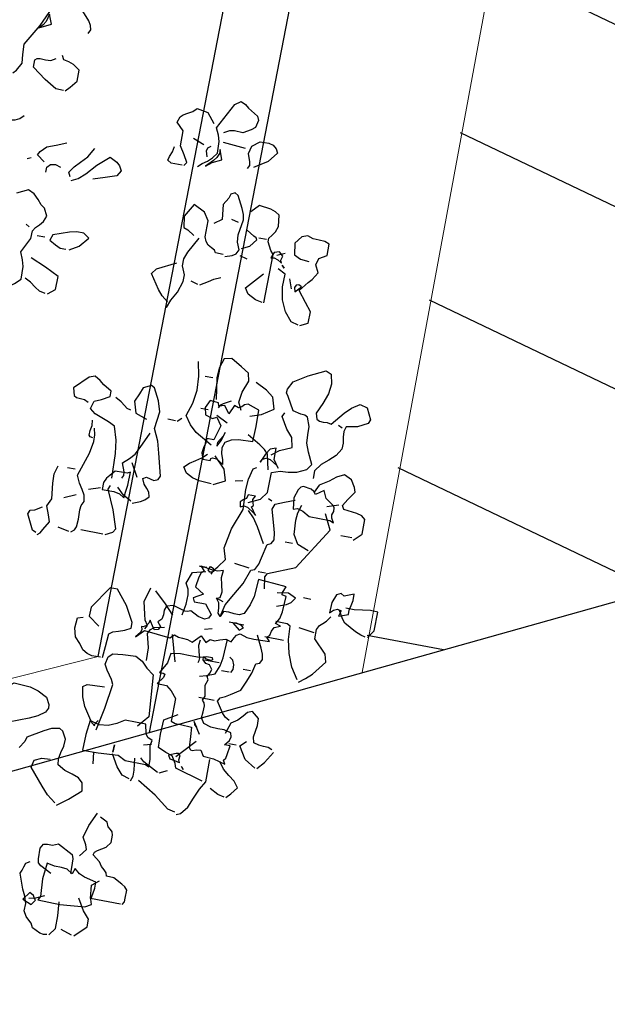
# Model space of a CAD drawing. Units: millimetres. Extents: x 267 to 883, y -66 to 415.
# Drawn here: x 760 to 761, y 162 to 163 of the extents above; entities that cross this region are included whole.
import ezdxf

# ---------------------------------------------------------------- set-up
doc = ezdxf.new("R2010")
doc.units = ezdxf.units.MM
doc.layers.add('0.13', color=8, linetype='Continuous', lineweight=15)
doc.layers.add('A-Ramp-G', color=35, linetype='Continuous')
doc.layers.add('tree', color=84, linetype='Continuous')

# ---------------------------------------------------------------- blocks, each defined once
blk = doc.blocks.new('ramp')
blk.add_lwpolyline([(17.5, 65), (0, 0), (17.5, -65)])
blk = doc.blocks.new('T170')
at = {"layer": 'tree', "linetype": 'Continuous'}
for points in [[(-0.15882, 0.401), (-0.16044, 0.40424), (-0.15963, 0.40789), (-0.1574, 0.41153), (-0.15092, 0.41862), (-0.1491, 0.42651), (-0.14606, 0.42975), (-0.14384, 0.43401), (-0.13958, 0.44393), (-0.1402, 0.44757), (-0.13857, 0.45142), (-0.13756, 0.45546), (-0.13958, 0.45992), (-0.14627, 0.46093), (-0.15396, 0.46174), (-0.1574, 0.45688), (-0.15619, 0.45101), (-0.15255, 0.44393), (-0.14606, 0.44089)], [(-0.10314, 0.35626), (-0.10557, 0.35929), (-0.10922, 0.36577), (-0.10841, 0.37327), (-0.1078, 0.38177), (-0.11792, 0.39979), (-0.12703, 0.42003), (-0.12622, 0.42732), (-0.12359, 0.43562), (-0.11954, 0.44352), (-0.11428, 0.44879), (-0.11165, 0.44696), (-0.10982, 0.44372), (-0.10881, 0.43988), (-0.10922, 0.43603), (-0.10253, 0.42672), (-0.09626, 0.41619), (-0.08978, 0.40566), (-0.08229, 0.39614), (-0.08269, 0.39108), (-0.08269, 0.38521), (-0.08371, 0.37975), (-0.08695, 0.37529)], [(-0.11731, 0.39776), (-0.12703, 0.40262), (-0.12379, 0.41052), (-0.12237, 0.40424), (-0.12035, 0.4008), (-0.11731, 0.39776)], [(-0.1491, 0.34999), (-0.15255, 0.35363), (-0.1574, 0.3597), (-0.1574, 0.36921), (-0.15173, 0.37286), (-0.14748, 0.37448), (-0.14302, 0.37529), (-0.14121, 0.37873)], [(-0.14769, 0.34999), (-0.14121, 0.34999), (-0.13068, 0.35606), (-0.11914, 0.36436), (-0.11914, 0.37063), (-0.12096, 0.37205), (-0.12319, 0.37246), (-0.12785, 0.37246), (-0.1325, 0.37266), (-0.13655, 0.37529)], [(-0.27037, 0.30848), (-0.27361, 0.31172), (-0.27766, 0.31456), (-0.28151, 0.318), (-0.28475, 0.32286), (-0.28414, 0.33257), (-0.28272, 0.33784), (-0.27988, 0.3435), (-0.29122, 0.36577), (-0.29588, 0.36921), (-0.29993, 0.3674), (-0.30317, 0.36497), (-0.31187, 0.3597), (-0.31329, 0.35626), (-0.31187, 0.34999), (-0.30884, 0.34735), (-0.30236, 0.3435), (-0.29507, 0.34391), (-0.29102, 0.3431), (-0.28637, 0.34047)], [(-0.25903, 0.30707), (-0.26086, 0.3101), (-0.25742, 0.31597), (-0.25296, 0.32286), (-0.25296, 0.33561), (-0.24648, 0.34188), (-0.2481, 0.34674), (-0.25013, 0.34897), (-0.25377, 0.351), (-0.25762, 0.35322), (-0.26086, 0.35626), (-0.27037, 0.35484), (-0.27685, 0.34674)], [(-0.31187, 0.31496), (-0.31329, 0.31759), (-0.31289, 0.32063), (-0.31026, 0.32751), (-0.31187, 0.33399), (-0.31815, 0.33885), (-0.32544, 0.33905), (-0.32949, 0.33824), (-0.33253, 0.33561), (-0.33414, 0.33237), (-0.32787, 0.32387), (-0.31674, 0.31658)], [(-0.30722, 0.33095), (-0.28799, 0.33237)], [(-0.27685, 0.3101), (-0.28192, 0.31415), (-0.28941, 0.318), (-0.28637, 0.32609), (-0.28637, 0.32286), (-0.28475, 0.31901), (-0.28272, 0.31597), (-0.27685, 0.3101)], [(-0.27685, 0.318), (-0.27523, 0.32286), (-0.27584, 0.32569), (-0.27847, 0.32751)], [(-0.27199, 0.32751), (-0.26248, 0.33095)], [(-0.25762, 0.30707), (-0.2481, 0.30707), (-0.24486, 0.30909), (-0.24567, 0.31232), (-0.2475, 0.31658), (-0.2481, 0.32144)], [(-0.10618, 0.31658), (-0.11245, 0.318), (-0.1161, 0.31981), (-0.11914, 0.32286)], [(-0.16692, 0.27973), (-0.1651, 0.28317), (-0.16854, 0.28844), (-0.17319, 0.2933), (-0.17826, 0.29896), (-0.18271, 0.30707)], [(-0.14302, 0.28783), (-0.13655, 0.29268), (-0.13816, 0.29573), (-0.14302, 0.30058), (-0.15032, 0.30362), (-0.15882, 0.30707)], [(-0.16834, 0.27669), (-0.1738, 0.27953), (-0.17947, 0.28459), (-0.18696, 0.2935), (-0.19688, 0.30221), (-0.20316, 0.29917), (-0.20579, 0.29653), (-0.20822, 0.29268), (-0.20518, 0.28783), (-0.19607, 0.28459), (-0.18595, 0.28135)], [(-0.30722, 0.23843), (-0.31329, 0.24066), (-0.31633, 0.24268), (-0.31815, 0.24633), (-0.31552, 0.2524), (-0.31491, 0.25847), (-0.31674, 0.27183), (-0.31592, 0.27609), (-0.3139, 0.28095), (-0.30864, 0.29107), (-0.3056, 0.29268), (-0.30236, 0.29107), (-0.30114, 0.28743), (-0.29771, 0.28135), (-0.29912, 0.2688), (-0.29285, 0.26394)], [(-0.3469, 0.20644), (-0.3469, 0.24795), (-0.34427, 0.25098), (-0.34062, 0.25746), (-0.34062, 0.2607), (-0.34265, 0.26353), (-0.34508, 0.26697), (-0.3469, 0.27183), (-0.34548, 0.28135), (-0.34204, 0.28358), (-0.33779, 0.285), (-0.32767, 0.28621), (-0.3216, 0.27973)], [(-0.14606, 0.27973), (-0.14627, 0.28398), (-0.1487, 0.28661), (-0.15275, 0.28743), (-0.1574, 0.28621)], [(-0.12865, 0.28783), (-0.13169, 0.28925)], [(-0.3056, 0.24005), (-0.29912, 0.24005), (-0.29791, 0.24207), (-0.29487, 0.24349), (-0.29163, 0.24532), (-0.28941, 0.24795), (-0.28799, 0.25179), (-0.28799, 0.25625), (-0.28799, 0.26536), (-0.28333, 0.27183), (-0.27381, 0.27669), (-0.26734, 0.26536), (-0.26875, 0.25584), (-0.2724, 0.25462), (-0.27847, 0.25098)], [(-0.38031, 0.19369), (-0.38679, 0.19672), (-0.38679, 0.20644), (-0.38111, 0.21333), (-0.37403, 0.22243), (-0.38031, 0.23054), (-0.38294, 0.23357), (-0.38679, 0.24005), (-0.38375, 0.24633), (-0.38517, 0.25179), (-0.39144, 0.25584), (-0.39144, 0.26536), (-0.38739, 0.26697), (-0.38253, 0.26718), (-0.37747, 0.26738), (-0.37241, 0.2688), (-0.36755, 0.26718), (-0.3629, 0.2607), (-0.36452, 0.25098), (-0.37018, 0.24835), (-0.37727, 0.24795)], [(-0.31329, 0.2688), (-0.30722, 0.27022)], [(-0.339, 0.25928), (-0.33253, 0.25928)], [(-0.31977, 0.24795), (-0.32625, 0.25098), (-0.33111, 0.25746), (-0.3303, 0.25888), (-0.32807, 0.26009), (-0.3216, 0.26394)], [(-0.13351, 0.17931), (-0.13816, 0.18276), (-0.14302, 0.18721), (-0.14242, 0.19794), (-0.141, 0.20361), (-0.13816, 0.20968), (-0.14444, 0.22243), (-0.14444, 0.22891), (-0.14647, 0.23215), (-0.1493, 0.23499), (-0.15214, 0.23843), (-0.15396, 0.24329), (-0.15092, 0.24956), (-0.14748, 0.25199), (-0.14404, 0.25584), (-0.13999, 0.25989), (-0.13472, 0.26232), (-0.12521, 0.25746)], [(-0.35014, 0.24795), (-0.35641, 0.25098)], [(-0.355, 0.24207), (-0.35398, 0.2445), (-0.355, 0.24795), (-0.35156, 0.25098), (-0.34731, 0.24977), (-0.34548, 0.24491), (-0.34812, 0.24532), (-0.35156, 0.2443), (-0.3546, 0.24248), (-0.355, 0.24207)], [(-0.26734, 0.18721), (-0.26977, 0.19389), (-0.27381, 0.20158), (-0.27685, 0.2111), (-0.27706, 0.21697), (-0.27381, 0.22405), (-0.27381, 0.23013), (-0.27604, 0.2362), (-0.28333, 0.24956)], [(-0.35602, 0.24066), (-0.35641, 0.24005), (-0.35804, 0.23843), (-0.35602, 0.24066)], [(-0.32625, 0.24005), (-0.31977, 0.24147)], [(-0.37889, 0.19369), (-0.37241, 0.1953), (-0.36613, 0.20259), (-0.36188, 0.21211), (-0.35966, 0.22264), (-0.35986, 0.23357), (-0.35338, 0.23681)], [(-0.17785, 0.2192), (-0.18554, 0.22385), (-0.19223, 0.23195), (-0.18736, 0.23539), (-0.18129, 0.23539), (-0.17521, 0.23377), (-0.16206, 0.22891), (-0.16044, 0.22405), (-0.1657, 0.22102), (-0.16996, 0.2192), (-0.17482, 0.2192)], [(-0.14121, 0.23195), (-0.13816, 0.23357)], [(-0.3708, 0.22062), (-0.37545, 0.22568), (-0.37302, 0.22689), (-0.3708, 0.22628), (-0.36978, 0.22405), (-0.3708, 0.22062)], [(-0.36755, 0.22243), (-0.36452, 0.23054)], [(-0.34548, 0.20644), (-0.33941, 0.20765), (-0.33253, 0.2111), (-0.32949, 0.21596), (-0.34204, 0.23054)], [(-0.26734, 0.19207), (-0.26187, 0.19592), (-0.25782, 0.20057), (-0.24952, 0.21292), (-0.25296, 0.21757), (-0.26875, 0.22568)], [(-0.15558, 0.22568), (-0.1491, 0.22568)], [(-0.29122, 0.2111), (-0.29791, 0.21535), (-0.30196, 0.21819), (-0.30722, 0.22062)], [(-0.28941, 0.2111), (-0.28333, 0.21292)], [(-0.16692, 0.17931), (-0.17299, 0.18417), (-0.17299, 0.1953), (-0.16105, 0.20098), (-0.14769, 0.20644)], [(-0.1651, 0.17931), (-0.16004, 0.18032), (-0.15558, 0.18295), (-0.15113, 0.1862), (-0.14606, 0.18883)], [(-0.36594, 0.03901), (-0.37545, 0.04387), (-0.38031, 0.05035), (-0.38031, 0.06776), (-0.38719, 0.06998), (-0.39408, 0.07059), (-0.40116, 0.07181), (-0.40906, 0.07585), (-0.4123, 0.08071), (-0.40764, 0.09023), (-0.4048, 0.09752), (-0.4044, 0.10461), (-0.404, 0.11169), (-0.40116, 0.11898), (-0.39853, 0.1204), (-0.39529, 0.1206), (-0.3884, 0.12202), (-0.38193, 0.13315), (-0.3799, 0.13579), (-0.38031, 0.13902), (-0.38375, 0.1459), (-0.39509, 0.1532), (-0.40906, 0.16028), (-0.41371, 0.15846), (-0.41574, 0.15016), (-0.41472, 0.14166), (-0.41169, 0.13295), (-0.40764, 0.12364), (-0.40906, 0.11898), (-0.41169, 0.11756), (-0.41493, 0.11756), (-0.41837, 0.11776), (-0.42181, 0.11716), (-0.43092, 0.1283), (-0.43619, 0.13356), (-0.44266, 0.13801), (-0.44894, 0.13639), (-0.45359, 0.12688), (-0.45238, 0.12364), (-0.44408, 0.11898), (-0.43457, 0.11716), (-0.43335, 0.11311), (-0.43395, 0.10825), (-0.43477, 0.10319), (-0.43457, 0.09812), (-0.43092, 0.09205), (-0.42566, 0.08699), (-0.41999, 0.08213), (-0.41553, 0.07585), (-0.41553, 0.06938)], [(-0.34548, 0.11412), (-0.34204, 0.1204), (-0.34326, 0.12931), (-0.3469, 0.13943), (-0.34548, 0.1459), (-0.3386, 0.15016), (-0.32949, 0.15543), (-0.32301, 0.1538), (-0.32058, 0.1455), (-0.31998, 0.137), (-0.32301, 0.11898)], [(-0.32625, 0.08071), (-0.31168, 0.08861), (-0.3058, 0.09408), (-0.30074, 0.10117), (-0.30439, 0.1123), (-0.3058, 0.12384), (-0.30499, 0.13558), (-0.30236, 0.14753)], [(-0.35338, 0.11068), (-0.3629, 0.11391), (-0.37241, 0.1204), (-0.36938, 0.12991), (-0.3631, 0.13477), (-0.35338, 0.13943)], [(-0.31674, 0.13639), (-0.31026, 0.13639)], [(-0.43153, 0.11554), (-0.42809, 0.11716)], [(-0.37727, 0.08213), (-0.38334, 0.08699), (-0.39326, 0.09165), (-0.39144, 0.09975), (-0.38597, 0.10582), (-0.38031, 0.11554), (-0.38193, 0.11898)], [(-0.339, 0.06634), (-0.33799, 0.07059), (-0.33638, 0.07525), (-0.33556, 0.08031), (-0.33718, 0.08537), (-0.34225, 0.0882), (-0.34791, 0.08962), (-0.35986, 0.09023), (-0.36026, 0.10319), (-0.35986, 0.11716), (-0.35014, 0.1204), (-0.34731, 0.11918), (-0.34528, 0.11696), (-0.34285, 0.11574), (-0.339, 0.11716), (-0.33577, 0.10926), (-0.33111, 0.11554), (-0.32625, 0.11412), (-0.32544, 0.11655), (-0.32342, 0.11696), (-0.31815, 0.11716), (-0.31512, 0.11068), (-0.31674, 0.10461), (-0.32301, 0.10278), (-0.32625, 0.10461), (-0.33111, 0.09812), (-0.32767, 0.08537), (-0.3216, 0.08537), (-0.32139, 0.08173), (-0.32038, 0.07727), (-0.31977, 0.07262), (-0.3216, 0.06776), (-0.32767, 0.06776), (-0.32807, 0.06958), (-0.32928, 0.07039), (-0.33273, 0.06998), (-0.339, 0.06634)], [(-0.32625, 0.1125), (-0.32767, 0.11533), (-0.32969, 0.11696), (-0.33577, 0.1204)], [(-0.27037, 0.01998), (-0.27685, 0.02281), (-0.28029, 0.02484), (-0.28333, 0.02787), (-0.28231, 0.03172), (-0.27988, 0.03456), (-0.27706, 0.03759), (-0.27503, 0.04205), (-0.27786, 0.04366), (-0.2811, 0.04306), (-0.28455, 0.04225), (-0.28799, 0.04387), (-0.28941, 0.04691), (-0.28434, 0.06573), (-0.28151, 0.07525), (-0.27685, 0.08537), (-0.27847, 0.09975), (-0.27564, 0.10886), (-0.27037, 0.11898), (-0.26734, 0.1204), (-0.26086, 0.11716), (-0.25883, 0.11149), (-0.256, 0.10461), (-0.25903, 0.09509), (-0.26875, 0.09165)], [(-0.24952, 0.03739), (-0.24871, 0.05844), (-0.24689, 0.06938), (-0.24345, 0.08071), (-0.23778, 0.08355), (-0.2315, 0.08557), (-0.22543, 0.088), (-0.22077, 0.09165), (-0.22259, 0.09812), (-0.22826, 0.10076), (-0.23515, 0.10461), (-0.23515, 0.10926), (-0.22786, 0.11331), (-0.22441, 0.11615), (-0.21955, 0.11898), (-0.21469, 0.11716), (-0.20336, 0.10602), (-0.20518, 0.09975), (-0.20761, 0.09833), (-0.21085, 0.09812), (-0.2143, 0.09792), (-0.21774, 0.09651)], [(-0.31815, 0.10926), (-0.31187, 0.10926)], [(-0.33577, 0.10117), (-0.32625, 0.10602)], [(-0.25438, 0.09651), (-0.25114, 0.09732), (-0.2483, 0.09934), (-0.24507, 0.10197), (-0.24001, 0.10461)], [(-0.37727, 0.06938), (-0.37403, 0.08213), (-0.3708, 0.08557), (-0.36633, 0.08861), (-0.355, 0.09509)], [(-0.33111, 0.08071), (-0.33395, 0.08639), (-0.33577, 0.09327), (-0.33455, 0.08983), (-0.33111, 0.08375), (-0.33111, 0.08071)], [(-0.33111, 0.08071), (-0.33395, 0.08639), (-0.33577, 0.09327)], [(-0.29427, 0.09509), (-0.29771, 0.09812)], [(-0.29285, 0.09509), (-0.28637, 0.09509)], [(-0.38517, 0.07241), (-0.38031, 0.0789), (-0.38031, 0.08861), (-0.37545, 0.08679), (-0.37241, 0.08173), (-0.36938, 0.07424), (-0.3708, 0.07727), (-0.37362, 0.07869), (-0.37727, 0.07828), (-0.38375, 0.07424), (-0.38517, 0.07241)], [(-0.45846, 0.02464), (-0.46493, 0.03112), (-0.46493, 0.04387), (-0.4617, 0.0463), (-0.45724, 0.04731), (-0.44591, 0.04852), (-0.44408, 0.05177), (-0.44752, 0.05763), (-0.45238, 0.06472), (-0.45116, 0.06836), (-0.44752, 0.07424), (-0.44105, 0.07727), (-0.43457, 0.07424), (-0.4293, 0.06958), (-0.42181, 0.06472), (-0.41857, 0.05825)], [(-0.25762, 0.03901), (-0.25903, 0.04164), (-0.25863, 0.04468), (-0.256, 0.05177), (-0.26086, 0.05642), (-0.26491, 0.06107), (-0.26794, 0.06735), (-0.27381, 0.08071)], [(-0.22422, -0.01342), (-0.22684, -0.01119), (-0.22826, -0.00836), (-0.22846, -0.00168), (-0.22806, 0.00622), (-0.22867, 0.01006), (-0.23049, 0.01371), (-0.22947, 0.01896), (-0.22684, 0.02342), (-0.2236, 0.02808), (-0.22077, 0.03435), (-0.22704, 0.0544), (-0.22867, 0.06492), (-0.22846, 0.07039), (-0.22725, 0.07585)], [(-0.22725, 0.06776), (-0.22502, 0.06816), (-0.22401, 0.06938), (-0.22401, 0.07322), (-0.22482, 0.07788), (-0.22422, 0.08213)], [(-0.3469, -0.02597), (-0.34873, -0.02193), (-0.35116, -0.01889), (-0.35641, -0.0116), (-0.35338, -0.00208), (-0.35621, 0.01472), (-0.3629, 0.03253), (-0.36188, 0.04954), (-0.36229, 0.05844), (-0.36452, 0.06776), (-0.36755, 0.06938)], [(-0.33414, 0.04852), (-0.34367, 0.05338), (-0.34062, 0.0629), (-0.33111, 0.07241)], [(-0.33253, 0.04852), (-0.322, 0.04913), (-0.31613, 0.05055), (-0.31026, 0.05338), (-0.30722, 0.05825), (-0.31127, 0.06229), (-0.31592, 0.06553), (-0.32058, 0.06857), (-0.32463, 0.07241)], [(-0.43943, 0.03598), (-0.4374, 0.03962), (-0.43679, 0.04225), (-0.43801, 0.04549), (-0.4376, 0.04852), (-0.43659, 0.05014), (-0.43356, 0.05217), (-0.42971, 0.0548), (-0.42667, 0.06128), (-0.42019, 0.05642), (-0.41837, 0.05865), (-0.41574, 0.06006), (-0.40906, 0.06128), (-0.40682, 0.06027), (-0.40521, 0.05763), (-0.40278, 0.05035), (-0.4042, 0.04083), (-0.40764, 0.04205), (-0.4125, 0.04063), (-0.41857, 0.03739), (-0.43619, 0.03739), (-0.43943, 0.03598)], [(-0.43153, 0.04852), (-0.44105, 0.05177)], [(-0.35156, 0.055), (-0.35804, 0.05642)], [(-0.27037, 0.04205), (-0.26389, 0.05338)], [(-0.39326, -0.02941), (-0.39144, -0.01969), (-0.39326, -0.01646), (-0.41553, -0.00694), (-0.43801, 0.02949), (-0.43153, 0.04205)], [(-0.42323, 0.00885), (-0.41371, 0.0123), (-0.40906, 0.01998), (-0.40804, 0.03213), (-0.40845, 0.0386), (-0.41067, 0.04549)], [(-0.36107, -0.05938), (-0.3633, -0.04905), (-0.36876, -0.03914), (-0.37464, -0.0286), (-0.37889, -0.01646), (-0.38193, -0.01504), (-0.38456, -0.00997), (-0.38577, -0.00431), (-0.3884, 0.00744), (-0.39144, 0.00885), (-0.39326, 0.0123), (-0.39245, 0.01816), (-0.39063, 0.02423), (-0.38679, 0.03739), (-0.3884, 0.04205), (-0.39569, 0.04528), (-0.4042, 0.04852)], [(-0.38517, 0.04387), (-0.38193, 0.04549)], [(-0.37403, 0.02949), (-0.36938, 0.03598), (-0.3708, 0.03759), (-0.36998, 0.03962), (-0.36917, 0.04225), (-0.3708, 0.04549), (-0.36452, 0.04549), (-0.36391, 0.04205), (-0.36148, 0.04043), (-0.35925, 0.03841), (-0.35986, 0.03435), (-0.36269, 0.03577), (-0.36613, 0.03516), (-0.37241, 0.03112), (-0.37403, 0.02949)], [(-0.26248, 0.02301), (-0.26308, 0.02808), (-0.26389, 0.03435), (-0.26389, 0.04549), (-0.26126, 0.04407), (-0.25823, 0.04407), (-0.25114, 0.04387), (-0.24729, 0.03942), (-0.24507, 0.03658), (-0.24345, 0.03253), (-0.24345, 0.02645), (-0.25337, 0.02666), (-0.25823, 0.02565), (-0.26248, 0.02301)], [(-0.21774, 0.03901), (-0.21125, 0.03901)], [(-0.19688, -0.02111), (-0.19911, -0.01909), (-0.20093, -0.01605), (-0.20518, -0.00856), (-0.20316, -0.00289), (-0.20032, 0.00419), (-0.20336, 0.01067), (-0.20154, 0.02402), (-0.20133, 0.03172), (-0.20336, 0.03901)], [(-0.45704, 0.02645), (-0.44752, 0.02645)], [(-0.38517, 0.00744), (-0.37747, 0.02058), (-0.37282, 0.02727), (-0.36755, 0.03253)], [(-0.26875, 0.02159), (-0.26187, 0.02524), (-0.256, 0.03112)], [(-0.25296, -0.01018), (-0.25903, -0.00694), (-0.26086, -0.0037), (-0.25559, 0.01148), (-0.2481, 0.02787), (-0.24952, 0.03112)], [(-0.23211, 0.02464), (-0.24162, 0.02787)], [(-0.21308, 0.01371), (-0.22259, 0.01816)], [(-0.40906, 0.0123), (-0.40278, 0.0123)], [(-0.19546, -0.01969), (-0.19223, -0.01808), (-0.18595, -0.00552), (-0.18736, -0.00208), (-0.19101, -0.00087), (-0.19688, 0.00277)], [(-0.39144, -0.01646), (-0.38517, -0.01646)], [(-0.37727, -0.01504), (-0.36452, -0.01342)], [(-0.25114, -0.01018), (-0.23211, -0.01018)], [(-0.22259, -0.01342), (-0.21308, -0.0116)], [(-0.45846, -0.04035), (-0.46655, -0.03731), (-0.46635, -0.03366), (-0.46736, -0.02961), (-0.46818, -0.02496), (-0.46797, -0.01969), (-0.46007, -0.02294), (-0.45704, -0.02111), (-0.45359, -0.02294), (-0.45097, -0.03022), (-0.45056, -0.03893), (-0.45359, -0.03609), (-0.45663, -0.03467), (-0.46007, -0.03549), (-0.45846, -0.04035)], [(-0.29771, -0.08023), (-0.29851, -0.08266), (-0.29771, -0.08549), (-0.29427, -0.08975), (-0.30074, -0.08327), (-0.32301, -0.08509), (-0.32625, -0.08185), (-0.3299, -0.08327), (-0.33354, -0.08347), (-0.33759, -0.08367), (-0.34204, -0.08509), (-0.34852, -0.07861), (-0.35338, -0.08327), (-0.35641, -0.08023), (-0.36006, -0.08043), (-0.36452, -0.07881), (-0.36917, -0.0772), (-0.37403, -0.07861), (-0.37585, -0.07477), (-0.37747, -0.07234), (-0.38031, -0.07071), (-0.38638, -0.07254), (-0.39245, -0.07274), (-0.40581, -0.07234), (-0.40278, -0.06909), (-0.40501, -0.06687), (-0.40581, -0.06343), (-0.40744, -0.05999), (-0.4123, -0.05796), (-0.40764, -0.05634), (-0.41067, -0.05168), (-0.41169, -0.04561), (-0.4123, -0.03245), (-0.40865, -0.03164), (-0.40845, -0.02961), (-0.41067, -0.02455), (-0.39995, -0.02374), (-0.38679, -0.02294), (-0.38597, -0.03751), (-0.38395, -0.045), (-0.38031, -0.0533), (-0.37646, -0.05513), (-0.37221, -0.05513), (-0.36755, -0.05452), (-0.3629, -0.05472), (-0.36107, -0.05938), (-0.35884, -0.05695), (-0.35864, -0.0529), (-0.35783, -0.04844), (-0.355, -0.045), (-0.35804, -0.04379), (-0.35864, -0.03873), (-0.35723, -0.03306), (-0.35581, -0.02718), (-0.35641, -0.02111), (-0.35196, -0.02253), (-0.34751, -0.02232), (-0.33718, -0.02111), (-0.34062, -0.02455), (-0.3384, -0.02658), (-0.33698, -0.03043), (-0.33577, -0.03893), (-0.34367, -0.04379), (-0.33577, -0.04844), (-0.33718, -0.05149), (-0.3469, -0.05149), (-0.35338, -0.05938), (-0.35156, -0.06281), (-0.34852, -0.06423), (-0.34285, -0.06302), (-0.33577, -0.05938), (-0.33334, -0.06059), (-0.33091, -0.06079), (-0.32605, -0.05938), (-0.32078, -0.05796), (-0.31512, -0.05938), (-0.3139, -0.06322), (-0.3139, -0.06727), (-0.31329, -0.07092), (-0.31026, -0.07375), (-0.31329, -0.0772), (-0.31187, -0.08023), (-0.30904, -0.08104), (-0.30742, -0.07942), (-0.30378, -0.07375), (-0.30317, -0.07638), (-0.30155, -0.07881), (-0.29912, -0.08043), (-0.29771, -0.08023)], [(-0.34367, -0.02294), (-0.34508, -0.01969), (-0.34751, -0.02071), (-0.34852, -0.02314), (-0.34751, -0.02415), (-0.34548, -0.02455), (-0.34367, -0.02294)], [(-0.34204, -0.02111), (-0.33577, -0.02111), (-0.34204, -0.02111)], [(-0.32949, -0.06423), (-0.33111, -0.05472), (-0.33111, -0.04662), (-0.3303, -0.04196), (-0.32767, -0.03731), (-0.33111, -0.02759), (-0.34204, -0.02455)], [(-0.48578, -0.0533), (-0.49045, -0.04682), (-0.49045, -0.03083), (-0.48417, -0.03063), (-0.47749, -0.03164), (-0.4704, -0.03265), (-0.46332, -0.03245)], [(-0.43315, -0.03083), (-0.42667, -0.03083)], [(-0.40581, -0.04196), (-0.41371, -0.03893), (-0.41736, -0.03671), (-0.42019, -0.03245), (-0.41371, -0.02941), (-0.4042, -0.03083)], [(-0.48397, -0.0533), (-0.47992, -0.0525), (-0.47506, -0.05047), (-0.46493, -0.045), (-0.4623, -0.04196), (-0.45846, -0.03549)], [(-0.43619, -0.10108), (-0.44145, -0.09704), (-0.4463, -0.09237), (-0.45542, -0.08023), (-0.45359, -0.07375), (-0.44266, -0.06281), (-0.44266, -0.05472), (-0.44428, -0.05108), (-0.44671, -0.04885), (-0.44955, -0.04622), (-0.45238, -0.04196)], [(-0.36107, -0.04682), (-0.355, -0.045)], [(-0.3216, -0.06586), (-0.3139, -0.05776), (-0.30378, -0.04844)], [(-0.30074, -0.08185), (-0.30236, -0.07861), (-0.29973, -0.07436), (-0.29851, -0.0695), (-0.29588, -0.05938), (-0.29912, -0.04682)], [(-0.44105, -0.05796), (-0.42809, -0.05634)], [(-0.43457, -0.09947), (-0.42829, -0.08994), (-0.42384, -0.07901), (-0.421, -0.06748), (-0.42019, -0.05634), (-0.41756, -0.05492), (-0.41452, -0.05492), (-0.40764, -0.05472)], [(-0.27037, -0.11222), (-0.27118, -0.1025), (-0.27199, -0.09157), (-0.27503, -0.08934), (-0.27949, -0.08792), (-0.28455, -0.0861), (-0.28941, -0.08327), (-0.28941, -0.07861), (-0.28192, -0.06525), (-0.27199, -0.0533), (-0.26551, -0.0533), (-0.25296, -0.07234), (-0.25296, -0.08023), (-0.26248, -0.08671)], [(-0.37889, -0.06768), (-0.38213, -0.06525), (-0.3799, -0.06343), (-0.37545, -0.06242), (-0.37241, -0.06281), (-0.37889, -0.06768)], [(-0.38193, -0.06281), (-0.36938, -0.06281)], [(-0.41715, -0.06909), (-0.40116, -0.06909)], [(-0.38517, -0.14401), (-0.38111, -0.14198), (-0.37828, -0.13874), (-0.37241, -0.12983), (-0.37403, -0.1266), (-0.37828, -0.12477), (-0.38193, -0.12234), (-0.38982, -0.11707), (-0.39306, -0.10958), (-0.3963, -0.10108), (-0.39792, -0.09299), (-0.40116, -0.09157), (-0.40278, -0.08813), (-0.40197, -0.08387), (-0.39995, -0.07922), (-0.39468, -0.06909)], [(-0.35014, -0.07234), (-0.35641, -0.07071)], [(-0.35338, -0.11222), (-0.35905, -0.1104), (-0.36594, -0.10756), (-0.36876, -0.10027), (-0.37018, -0.09299), (-0.3708, -0.0772)], [(-0.35014, -0.10108), (-0.35075, -0.09906), (-0.35075, -0.09683), (-0.34933, -0.09198), (-0.34791, -0.08671), (-0.34852, -0.08185)], [(-0.33111, -0.10412), (-0.32463, -0.08185)], [(-0.30722, -0.10756), (-0.30682, -0.09683), (-0.30378, -0.08509), (-0.3056, -0.08124), (-0.30843, -0.07922), (-0.31674, -0.0772)], [(-0.26875, -0.11222), (-0.26126, -0.11242), (-0.25722, -0.11141), (-0.25296, -0.10898), (-0.24952, -0.10412), (-0.24486, -0.09947), (-0.24284, -0.09198), (-0.24345, -0.08327), (-0.2481, -0.08185)], [(-0.35378, -0.09582), (-0.35055, -0.09663), (-0.34265, -0.09683), (-0.33435, -0.09663), (-0.32625, -0.09805), (-0.32483, -0.10614), (-0.31977, -0.11546), (-0.32301, -0.11526), (-0.32463, -0.11586), (-0.32403, -0.1189), (-0.31977, -0.12497), (-0.32767, -0.12497), (-0.33253, -0.12862), (-0.33718, -0.13449), (-0.33718, -0.15373), (-0.34103, -0.15494), (-0.34548, -0.15514), (-0.355, -0.15534), (-0.35561, -0.16344), (-0.35641, -0.17275), (-0.35783, -0.17437), (-0.35925, -0.17458), (-0.3629, -0.17336), (-0.36633, -0.17296), (-0.36938, -0.17761), (-0.37828, -0.17802), (-0.3884, -0.18065), (-0.38679, -0.17761), (-0.3882, -0.17559), (-0.38881, -0.17235), (-0.38982, -0.16486), (-0.38517, -0.16486), (-0.38861, -0.1604), (-0.38942, -0.15717), (-0.3884, -0.15373), (-0.38253, -0.15251), (-0.37707, -0.15271), (-0.37099, -0.15251), (-0.36452, -0.15048), (-0.36188, -0.14623), (-0.36209, -0.14097), (-0.36229, -0.1357), (-0.36148, -0.13327), (-0.35986, -0.13145), (-0.36127, -0.12761), (-0.36047, -0.12315), (-0.35946, -0.11849), (-0.36107, -0.11363), (-0.35986, -0.111), (-0.36168, -0.10797), (-0.36269, -0.10453), (-0.35986, -0.10108), (-0.35662, -0.10048), (-0.35398, -0.09784), (-0.35378, -0.09582)], [(-0.37889, -0.10412), (-0.38031, -0.10108), (-0.3801, -0.09724), (-0.37848, -0.09359), (-0.37545, -0.09157)], [(-0.36755, -0.09805), (-0.355, -0.09805)], [(-0.35641, -0.09461), (-0.36107, -0.09461), (-0.36148, -0.09643), (-0.36047, -0.09724), (-0.35641, -0.09704), (-0.35359, -0.09541), (-0.35641, -0.09461)], [(-0.39468, -0.09947), (-0.3884, -0.09947)], [(-0.37727, -0.10412), (-0.3708, -0.10412)], [(-0.27685, -0.17275), (-0.2805, -0.15352), (-0.28333, -0.13287), (-0.28151, -0.12882), (-0.27908, -0.12558), (-0.27624, -0.12193), (-0.27381, -0.11707), (-0.27503, -0.1106), (-0.27847, -0.10756), (-0.28677, -0.10655), (-0.29771, -0.10574), (-0.30378, -0.10898), (-0.30884, -0.11384), (-0.31512, -0.11849), (-0.31815, -0.15373), (-0.31026, -0.16324)], [(-0.36938, -0.12983), (-0.35641, -0.12983)], [(-0.42505, -0.16141), (-0.42141, -0.16), (-0.41756, -0.1598), (-0.41351, -0.15959), (-0.40906, -0.15838), (-0.40784, -0.15352), (-0.40845, -0.14866), (-0.40926, -0.1434), (-0.40906, -0.13753), (-0.40278, -0.13287), (-0.39894, -0.13449), (-0.39589, -0.13813), (-0.39225, -0.14218), (-0.38679, -0.14583), (-0.38375, -0.15534)], [(-0.27503, -0.16972), (-0.27199, -0.16789), (-0.26369, -0.15534), (-0.26045, -0.14765), (-0.25903, -0.13934), (-0.26228, -0.13692), (-0.26673, -0.13652), (-0.27685, -0.13611)], [(-0.37241, -0.19826), (-0.34852, -0.19179), (-0.34731, -0.18814), (-0.34367, -0.18227), (-0.33799, -0.18045), (-0.33111, -0.17761), (-0.3305, -0.16627), (-0.33111, -0.15373), (-0.34204, -0.14724)], [(-0.1987, -0.18551), (-0.20032, -0.18227), (-0.19587, -0.16789), (-0.19384, -0.16081), (-0.19384, -0.15373), (-0.20174, -0.14724), (-0.21551, -0.14805), (-0.22259, -0.14988), (-0.23049, -0.15373), (-0.23373, -0.15939), (-0.23413, -0.16263), (-0.23211, -0.16627), (-0.22644, -0.17053), (-0.21955, -0.17397), (-0.20336, -0.18065)], [(-0.3629, -0.1602), (-0.35641, -0.15048)], [(-0.35946, -0.15494), (-0.35641, -0.15048), (-0.35723, -0.15311), (-0.35905, -0.15474), (-0.35946, -0.15494)], [(-0.41553, -0.17923), (-0.421, -0.17296), (-0.42667, -0.16324)], [(-0.41371, -0.17923), (-0.4046, -0.17356), (-0.39792, -0.16324), (-0.40278, -0.15838)], [(-0.39468, -0.16324), (-0.3884, -0.16324)], [(-0.32625, -0.19502), (-0.32605, -0.18874), (-0.32483, -0.18267), (-0.32382, -0.17721), (-0.32463, -0.17275), (-0.32078, -0.17093), (-0.31876, -0.1681), (-0.31674, -0.1602), (-0.29912, -0.1602), (-0.29285, -0.16425), (-0.28596, -0.16729), (-0.27847, -0.1683), (-0.27037, -0.16627), (-0.26895, -0.17843), (-0.26875, -0.19179), (-0.28212, -0.19158), (-0.29912, -0.19016), (-0.3056, -0.1936), (-0.32301, -0.1936), (-0.32625, -0.19502)], [(-0.27685, -0.16486), (-0.27381, -0.16972), (-0.27685, -0.16486)], [(-0.3469, -0.18227), (-0.35338, -0.17498), (-0.36107, -0.16627)], [(-0.39468, -0.20798), (-0.39812, -0.20414), (-0.40278, -0.19826), (-0.39894, -0.19321), (-0.39367, -0.18936), (-0.3882, -0.1851), (-0.38375, -0.17923)], [(-0.35641, -0.23005), (-0.35986, -0.22843), (-0.36472, -0.22215), (-0.36816, -0.21385), (-0.3714, -0.20535), (-0.37545, -0.19826), (-0.37545, -0.17923)], [(-0.35095, -0.18693), (-0.34994, -0.1845), (-0.35014, -0.18065), (-0.34852, -0.17923), (-0.34649, -0.17964), (-0.34062, -0.18227), (-0.34225, -0.1851), (-0.34629, -0.18571), (-0.35055, -0.18652), (-0.35095, -0.18693)], [(-0.31815, -0.17761), (-0.32463, -0.17579)], [(-0.256, -0.24139), (-0.2651, -0.2345), (-0.27503, -0.22539), (-0.27381, -0.21892), (-0.26977, -0.21527), (-0.26409, -0.21345), (-0.25742, -0.21142), (-0.25114, -0.20798), (-0.25033, -0.20292), (-0.25134, -0.19725), (-0.25276, -0.19158), (-0.25296, -0.18551), (-0.24952, -0.17923), (-0.24648, -0.17761), (-0.2398, -0.17882), (-0.23373, -0.18207), (-0.22077, -0.19016), (-0.21976, -0.19381), (-0.21611, -0.19968)], [(-0.35297, -0.18956), (-0.35338, -0.19016), (-0.355, -0.19179), (-0.35297, -0.18956)], [(-0.33414, -0.19826), (-0.32564, -0.19401), (-0.32139, -0.19179), (-0.31815, -0.18874)], [(-0.31329, -0.2094), (-0.31471, -0.20515), (-0.31451, -0.20029), (-0.31329, -0.19016)], [(-0.31187, -0.20798), (-0.3056, -0.20616), (-0.29993, -0.20008), (-0.29427, -0.19016)], [(-0.29427, -0.18227), (-0.29427, -0.18874), (-0.29427, -0.18227)], [(-0.33577, -0.19826), (-0.34204, -0.19502)], [(-0.27988, -0.2015), (-0.27847, -0.19179)], [(-0.39326, -0.20798), (-0.38739, -0.20677), (-0.38031, -0.20312)], [(-0.25438, -0.23977), (-0.24709, -0.2343), (-0.24122, -0.22802), (-0.22908, -0.21406), (-0.23049, -0.20798), (-0.23636, -0.20494), (-0.24345, -0.20454)], [(-0.355, -0.22843), (-0.34852, -0.22701), (-0.33597, -0.21729), (-0.31977, -0.20798)], [(-0.32625, -0.31305), (-0.32767, -0.31042), (-0.32767, -0.30739), (-0.32767, -0.30051), (-0.32564, -0.29807), (-0.32261, -0.29625), (-0.31512, -0.2922), (-0.30864, -0.2922), (-0.30783, -0.28937), (-0.3058, -0.28734), (-0.30317, -0.28491), (-0.30074, -0.28127), (-0.29427, -0.27661), (-0.29507, -0.27419), (-0.2973, -0.27236), (-0.30378, -0.26832), (-0.30722, -0.26365), (-0.30722, -0.25738), (-0.30641, -0.25455), (-0.30458, -0.25292), (-0.30236, -0.25111), (-0.30074, -0.24746), (-0.29427, -0.24442)], [(-0.28333, -0.27965), (-0.28799, -0.27317), (-0.28677, -0.26953), (-0.28333, -0.26365), (-0.28596, -0.25313), (-0.29122, -0.24139)], [(-0.26248, -0.29868), (-0.25296, -0.29403), (-0.25053, -0.2918), (-0.24993, -0.28856), (-0.24952, -0.27965), (-0.25154, -0.27581), (-0.25499, -0.2752), (-0.25924, -0.27499), (-0.26389, -0.27317), (-0.27685, -0.27965), (-0.27807, -0.2831), (-0.27827, -0.28694), (-0.27847, -0.29564)], [(-0.32463, -0.31305), (-0.29912, -0.31305), (-0.29771, -0.30192), (-0.30378, -0.29706)], [(-0.2558, -0.32258), (-0.27463, -0.32297), (-0.29588, -0.32095), (-0.30074, -0.31791), (-0.29952, -0.31366), (-0.30013, -0.30881), (-0.30094, -0.30374), (-0.30074, -0.29868), (-0.29062, -0.29646), (-0.28616, -0.29443), (-0.28151, -0.29078), (-0.27988, -0.29564), (-0.27523, -0.29261), (-0.27017, -0.292), (-0.2643, -0.292), (-0.25762, -0.29078), (-0.2564, -0.30455), (-0.25762, -0.31953), (-0.2558, -0.32258)], [(-0.26875, -0.3497), (-0.26612, -0.35031), (-0.26288, -0.3499), (-0.256, -0.34646), (-0.25417, -0.34282), (-0.25174, -0.34079), (-0.24891, -0.33816), (-0.24648, -0.33391), (-0.24648, -0.32743), (-0.24446, -0.32176), (-0.24162, -0.31609), (-0.23697, -0.30354), (-0.23818, -0.3007), (-0.23899, -0.29747), (-0.24021, -0.29423), (-0.24345, -0.2922)], [(-0.29122, -0.34646), (-0.30074, -0.33695), (-0.30074, -0.33046), (-0.29528, -0.32439), (-0.28941, -0.31468)], [(-0.27037, -0.3497), (-0.27503, -0.34343), (-0.27503, -0.33269), (-0.27381, -0.32095)], [(-0.2481, -0.32258), (-0.25377, -0.32136), (-0.26086, -0.31791)], [(-0.25397, -0.32318), (-0.25337, -0.32277), (-0.25154, -0.31974), (-0.2481, -0.31791), (-0.24345, -0.32439), (-0.25114, -0.32743), (-0.25397, -0.32318)], [(-0.28941, -0.34646), (-0.27988, -0.34343)]]:
    blk.add_lwpolyline(points, dxfattribs=at)

msp = doc.modelspace()

# ---------------------------------------------------------------- linework, layer by layer
at = {"color": 7, "lineweight": 25}
for p, q in [((760.3187, 162.1798), (761.6234, 168.9214)), ((760.3187, 162.1798), (761.6234, 168.9214)), ((760.2659, 162.2579), (761.5453, 168.8686))]:
    msp.add_line(p, q, dxfattribs=at)
at = {"layer": '0.13'}
for p, q in [((760.5371, 162.2413, 5.1523), (761.5982, 167.9987, 0.8649)), ((760.2659, 162.2579), (759.6233, 162.0953)), ((760.3187, 162.1798), (759.5336, 161.9588, 7.0892))]:
    msp.add_line(p, q, dxfattribs=at)
at = {"layer": 'A-Ramp-G'}
for p, q in [((759.3263, 161.9005, 7.4895), (763.2063, 162.9925)), ((760.6206, 162.2647), (760.5422, 162.2792))]:
    msp.add_line(p, q, dxfattribs=at)
for points in [[(761.5665, 162.531), (761.2456, 162.5053), (760.6379, 162.7959)], [(761.0839, 162.3952), (760.606, 162.6237)], [(760.8371, 162.3257), (760.5741, 162.4515)]]:
    msp.add_lwpolyline(points, dxfattribs=at)

# ---------------------------------------------------------------- block references
at = {"layer": 'A-Ramp-G', "extrusion": (0, 0, -1), "xscale": 0.01000757272254919, "yscale": 0.01000757272254919, "zscale": -0.01000757272254919, "rotation": 100.4863306195196}
for p in [(-761.3412, 163.0219), (-761.3094, 162.8497), (-761.2775, 162.6775)]:
    msp.add_blockref('ramp', p, dxfattribs=at)
at = {"layer": 'tree', "color": 7, "lineweight": 15, "xscale": -1.22132674516312, "yscale": 1.221326745163329, "zscale": 1.221326745162639, "rotation": 349.0450463712917}
msp.add_blockref('T170', (759.9722, 162.454), dxfattribs=at)

doc.saveas('drawing.dxf')
